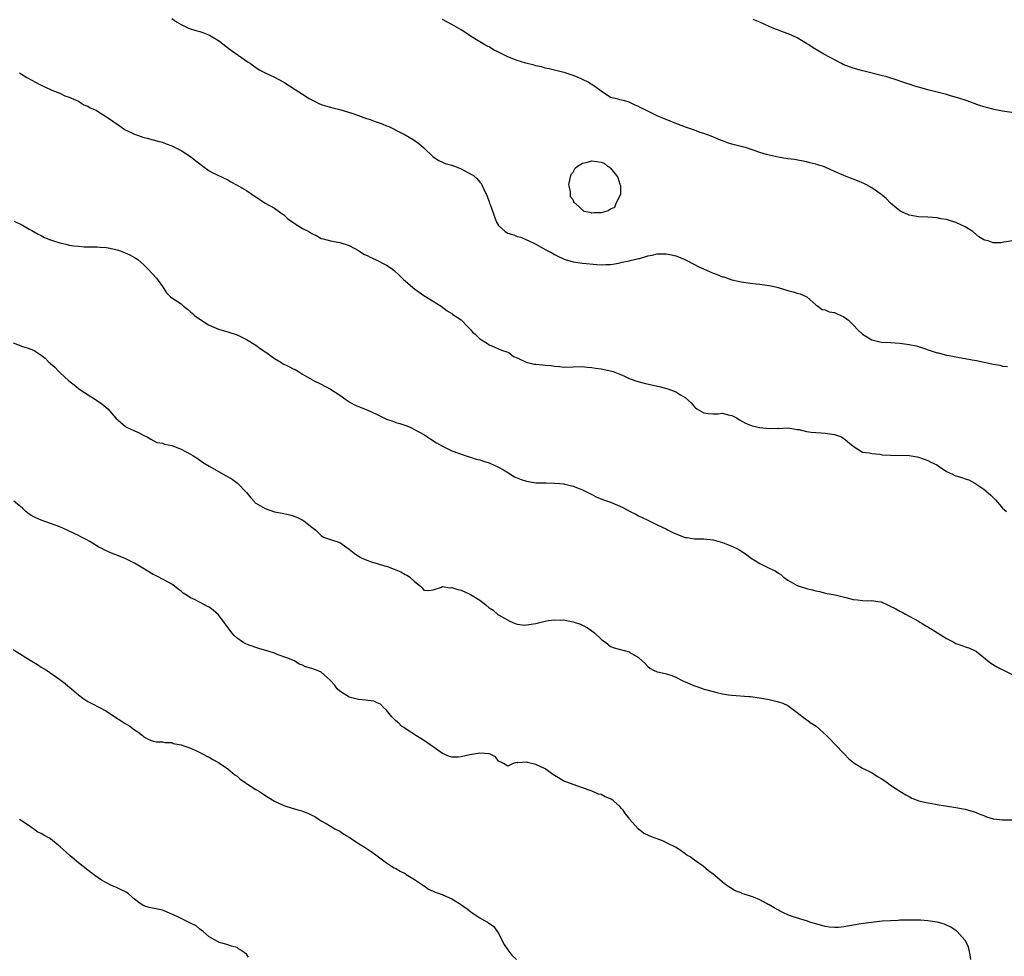
# Model space of a CAD drawing. Units: inches. Extents: x 2640000 to 2643000, y 1506000 to 1509000.
# Drawn here: x 2642124 to 2642335, y 1507782 to 1507982 of the extents above; entities that cross this region are included whole.
import ezdxf

# ---------------------------------------------------------------- set-up
doc = ezdxf.new("R2010")
doc.units = ezdxf.units.IN
doc.header["$MEASUREMENT"] = 0
doc.layers.add('LD26401506_10ft', color=83, linetype='Continuous')

msp = doc.modelspace()

# ---------------------------------------------------------------- linework, layer by layer
at = {"layer": 'LD26401506_10ft'}
for points, elevation in [([(2642157, 1507982.69), (2642157.99, 1507981.99), (2642159, 1507981.37), (2642160.59, 1507980.59), (2642161, 1507980.43), (2642162.14, 1507980.14), (2642163, 1507979.86), (2642163.69, 1507979.69), (2642165.12, 1507979.12), (2642167, 1507977.94), (2642168.25, 1507977), (2642168.66, 1507976.66), (2642169.81, 1507975.81), (2642173.34, 1507973.34), (2642173.87, 1507973), (2642174.5, 1507972.5), (2642175.7, 1507971.7), (2642177.04, 1507971.04), (2642179, 1507970.1), (2642181, 1507969.04), (2642182.25, 1507968.25), (2642183, 1507967.73), (2642183.47, 1507967.47), (2642185, 1507966.45), (2642186.45, 1507965.55), (2642187, 1507965.23), (2642187.45, 1507965), (2642188.49, 1507964.49), (2642189, 1507964.27), (2642189.94, 1507963.94), (2642191, 1507963.69), (2642191.53, 1507963.53), (2642193, 1507963.21), (2642195.59, 1507962.41), (2642197, 1507961.87), (2642198.72, 1507961.28), (2642199, 1507961.17), (2642199.49, 1507961), (2642200.59, 1507960.59), (2642202.08, 1507960.08), (2642203, 1507959.7), (2642203.51, 1507959.51), (2642206.18, 1507958.18), (2642207, 1507957.75), (2642208.74, 1507956.74), (2642209.91, 1507955.91), (2642210.94, 1507955), (2642213, 1507953), (2642214.22, 1507952.22), (2642215, 1507951.89), (2642215.61, 1507951.61), (2642217, 1507951.23), (2642217.14, 1507951.14), (2642217.57, 1507951), (2642219, 1507950.47), (2642221.25, 1507949.25), (2642221.64, 1507949), (2642222.38, 1507948.38), (2642223, 1507947.6), (2642223.29, 1507947.29), (2642223.44, 1507947), (2642223.76, 1507946.24), (2642224.59, 1507944.59), (2642225, 1507943.38), (2642225.11, 1507943.11), (2642225.19, 1507942.81), (2642225.84, 1507941), (2642226.18, 1507940.18), (2642226.6, 1507939), (2642227, 1507938.34), (2642228.44, 1507937), (2642229, 1507936.66), (2642230.31, 1507936.31), (2642231, 1507935.97), (2642231.8, 1507935.8), (2642233, 1507935.25), (2642233.19, 1507935.19), (2642235, 1507934.34), (2642236.62, 1507933.38), (2642237.12, 1507933.12), (2642237.3, 1507933), (2642238.44, 1507932.44), (2642239, 1507932.1), (2642239.73, 1507931.73), (2642241.08, 1507931.08), (2642241.29, 1507931), (2642243, 1507930.52), (2642245, 1507930.23), (2642248.08, 1507929.92), (2642249, 1507929.88), (2642249.98, 1507929.98), (2642251, 1507929.95), (2642251.92, 1507930.08), (2642253, 1507930.31), (2642253.52, 1507930.48), (2642255, 1507930.72), (2642255.19, 1507930.81), (2642256.15, 1507931), (2642257, 1507931.21), (2642257.25, 1507931.25), (2642259, 1507931.81), (2642259.96, 1507931.96), (2642261, 1507932.22), (2642262.25, 1507932.25), (2642263, 1507932.24), (2642264.05, 1507932.05), (2642265, 1507931.78), (2642265.57, 1507931.57), (2642266.94, 1507931), (2642269, 1507929.96), (2642269.61, 1507929.61), (2642272.36, 1507928.36), (2642273, 1507928.11), (2642273.83, 1507927.83), (2642275, 1507927.34), (2642275.28, 1507927.28), (2642277, 1507926.68), (2642278.37, 1507926.37), (2642279, 1507926.21), (2642281, 1507925.94), (2642282.18, 1507925.82), (2642283, 1507925.77), (2642284.48, 1507925.52), (2642285, 1507925.47), (2642285.4, 1507925.4), (2642286.92, 1507925), (2642289, 1507924.4), (2642290.12, 1507924.12), (2642291, 1507923.83), (2642291.66, 1507923.66), (2642293.1, 1507923), (2642295, 1507921.28), (2642295.42, 1507921), (2642296.33, 1507920.33), (2642297, 1507920.23), (2642297.83, 1507919.83), (2642299, 1507919.67), (2642299.42, 1507919.42), (2642300.33, 1507919), (2642301, 1507918.74), (2642301.99, 1507917.99), (2642303, 1507917.04), (2642303.98, 1507915.98), (2642304.97, 1507915), (2642307, 1507913.81), (2642309, 1507913.33), (2642311, 1507913.24), (2642313, 1507913.11), (2642315, 1507912.83), (2642316.51, 1507912.51), (2642317, 1507912.37), (2642318.04, 1507912.04), (2642319.52, 1507911.52), (2642321, 1507911.05), (2642321.22, 1507911), (2642323, 1507910.5), (2642323.58, 1507910.42), (2642325, 1507910.16), (2642327, 1507909.82), (2642328.47, 1507909.53), (2642329.38, 1507909.38), (2642332.68, 1507908.68), (2642333, 1507908.59), (2642334.38, 1507908.38), (2642335, 1507908.17), (2642336.08, 1507908.08)], 9860), ([(2642337.21, 1507935), (2642335.28, 1507934.72), (2642335, 1507934.65), (2642334.62, 1507934.62), (2642333, 1507934.63), (2642331.9, 1507935), (2642331.19, 1507935.19), (2642331, 1507935.27), (2642329.91, 1507935.91), (2642328.65, 1507937), (2642327, 1507938.05), (2642325, 1507938.99), (2642323.43, 1507939.43), (2642323, 1507939.58), (2642321.77, 1507939.77), (2642321, 1507939.94), (2642319, 1507940.07), (2642317, 1507940.17), (2642315, 1507940.51), (2642314.67, 1507940.67), (2642313.84, 1507941), (2642313, 1507941.46), (2642311, 1507943.07), (2642310.09, 1507944.09), (2642308.9, 1507945), (2642307, 1507946.35), (2642305.86, 1507947), (2642305.3, 1507947.3), (2642303.9, 1507947.9), (2642302.44, 1507948.44), (2642301, 1507949), (2642299, 1507949.92), (2642297, 1507950.81), (2642296.45, 1507951), (2642295.33, 1507951.33), (2642295, 1507951.45), (2642293.73, 1507951.73), (2642293, 1507951.95), (2642290.44, 1507952.44), (2642289, 1507952.63), (2642286.95, 1507952.95), (2642285, 1507953.37), (2642284.44, 1507953.56), (2642283, 1507953.95), (2642279.93, 1507955), (2642279.19, 1507955.19), (2642279, 1507955.22), (2642277, 1507955.75), (2642276.04, 1507956.04), (2642275, 1507956.45), (2642274.59, 1507956.59), (2642272.56, 1507957.44), (2642271, 1507958.02), (2642270.24, 1507958.24), (2642269, 1507958.71), (2642267.3, 1507959.3), (2642265, 1507960.18), (2642261, 1507961.83), (2642259, 1507962.79), (2642258.6, 1507963), (2642257.53, 1507963.53), (2642257, 1507963.83), (2642256.18, 1507964.18), (2642255, 1507964.74), (2642254.05, 1507965), (2642253, 1507965.25), (2642252.63, 1507965.37), (2642251, 1507965.78), (2642249, 1507967.1), (2642247.92, 1507967.92), (2642247, 1507968.54), (2642246.71, 1507968.71), (2642246.21, 1507969), (2642245, 1507969.61), (2642243.9, 1507970.1), (2642243, 1507970.47), (2642241.1, 1507971.1), (2642241, 1507971.14), (2642239, 1507971.57), (2642237.88, 1507971.88), (2642237, 1507972), (2642236.3, 1507972.3), (2642235, 1507972.55), (2642234.68, 1507972.68), (2642232.87, 1507973.13), (2642231, 1507973.7), (2642229, 1507974.48), (2642227.87, 1507975), (2642227.3, 1507975.3), (2642227, 1507975.49), (2642225.97, 1507975.97), (2642225, 1507976.6), (2642224.7, 1507976.7), (2642224.11, 1507977), (2642223, 1507977.71), (2642221, 1507978.9), (2642219.76, 1507979.76), (2642219, 1507980.22), (2642218.54, 1507980.54), (2642217, 1507981.42), (2642215, 1507982.46)], 9870), ([(2642337, 1507962.56), (2642335, 1507962.83), (2642333.18, 1507963.18), (2642331.59, 1507963.59), (2642331, 1507963.78), (2642330.06, 1507964.06), (2642327.44, 1507965), (2642325.62, 1507965.62), (2642323.87, 1507966.13), (2642323, 1507966.4), (2642321, 1507966.92), (2642319.31, 1507967.31), (2642317, 1507967.93), (2642316.21, 1507968.21), (2642315, 1507968.58), (2642314.71, 1507968.71), (2642313, 1507969.28), (2642312.63, 1507969.37), (2642310.2, 1507970.2), (2642309, 1507970.46), (2642305.37, 1507971.37), (2642305, 1507971.44), (2642303.8, 1507971.8), (2642303, 1507972), (2642300.83, 1507972.83), (2642300.48, 1507973), (2642296.69, 1507975), (2642295.65, 1507975.65), (2642294.41, 1507976.41), (2642293.47, 1507977), (2642293, 1507977.32), (2642292.25, 1507977.75), (2642291, 1507978.51), (2642289.31, 1507979.31), (2642287.83, 1507979.83), (2642287, 1507980.16), (2642286.37, 1507980.37), (2642284.98, 1507980.98), (2642283, 1507981.91), (2642281.55, 1507982.45)], 9880), ([(2642124.38, 1507971), (2642125.96, 1507970.04), (2642127, 1507969.43), (2642128.6, 1507968.6), (2642129, 1507968.38), (2642129.98, 1507967.98), (2642131.34, 1507967.34), (2642133, 1507966.65), (2642134.12, 1507966.12), (2642135, 1507965.8), (2642137, 1507964.93), (2642138.2, 1507964.2), (2642139, 1507963.9), (2642139.55, 1507963.55), (2642140.79, 1507963), (2642141.32, 1507962.68), (2642143, 1507961.61), (2642145.72, 1507959.72), (2642146.72, 1507959), (2642147, 1507958.83), (2642147.35, 1507958.65), (2642149, 1507957.87), (2642149.66, 1507957.66), (2642151, 1507957.2), (2642151.74, 1507957), (2642153, 1507956.7), (2642154.31, 1507956.31), (2642155, 1507956.15), (2642155.82, 1507955.82), (2642157, 1507955.41), (2642159, 1507954.41), (2642161, 1507953.09), (2642162.15, 1507952.15), (2642163.28, 1507951.28), (2642163.69, 1507951), (2642165, 1507950.06), (2642165.68, 1507949.68), (2642169, 1507948.09), (2642169.69, 1507947.69), (2642171, 1507946.98), (2642173, 1507945.78), (2642174.68, 1507944.68), (2642175, 1507944.43), (2642175.88, 1507943.88), (2642177, 1507943.11), (2642179, 1507942.05), (2642180.39, 1507941), (2642181, 1507940.57), (2642181.83, 1507939.82), (2642183, 1507938.97), (2642185, 1507937.69), (2642186.4, 1507937), (2642187, 1507936.6), (2642188.07, 1507936.07), (2642189, 1507935.54), (2642189.44, 1507935.44), (2642191, 1507935), (2642193, 1507934.69), (2642195, 1507934.05), (2642197, 1507932.96), (2642198.18, 1507932.18), (2642199, 1507931.8), (2642199.51, 1507931.51), (2642200.65, 1507931), (2642203, 1507929.8), (2642204.24, 1507929), (2642204.66, 1507928.66), (2642205.7, 1507927.7), (2642206.7, 1507926.7), (2642207, 1507926.42), (2642208.64, 1507925), (2642209, 1507924.71), (2642211, 1507923.28), (2642214.7, 1507921), (2642216.01, 1507920.01), (2642217, 1507919.47), (2642217.25, 1507919.25), (2642219, 1507918.12), (2642220.5, 1507916.5), (2642221, 1507916.05), (2642221.47, 1507915.47), (2642222.04, 1507915), (2642223, 1507914.03), (2642224.67, 1507913), (2642225, 1507912.74), (2642226.2, 1507912.2), (2642227, 1507911.9), (2642227.62, 1507911.62), (2642229, 1507911.18), (2642229.1, 1507911.1), (2642229.29, 1507911), (2642230.22, 1507910.22), (2642231, 1507909.95), (2642232.97, 1507909), (2642234.62, 1507908.62), (2642235, 1507908.57), (2642236.45, 1507908.45), (2642237, 1507908.38), (2642238.27, 1507908.27), (2642239, 1507908.15), (2642240.07, 1507908.07), (2642241, 1507907.97), (2642245, 1507908.1), (2642245.98, 1507907.98), (2642247, 1507907.91), (2642247.76, 1507907.76), (2642249, 1507907.59), (2642251, 1507907.19), (2642251.56, 1507907), (2642253, 1507906.44), (2642253.99, 1507906.01), (2642255, 1507905.54), (2642256.86, 1507904.86), (2642258.47, 1507904.47), (2642260.11, 1507904.11), (2642261.72, 1507903.72), (2642263.27, 1507903.27), (2642265, 1507902.65), (2642265.97, 1507902.03), (2642267, 1507901.47), (2642268.28, 1507900.28), (2642269, 1507899.41), (2642269.24, 1507899.24), (2642269.5, 1507899), (2642271, 1507898.19), (2642271.95, 1507898.05), (2642273, 1507897.97), (2642274.04, 1507897.96), (2642275, 1507898.07), (2642276.24, 1507897.76), (2642277, 1507897.61), (2642278.11, 1507897), (2642278.65, 1507896.65), (2642279.91, 1507895.91), (2642281, 1507895.48), (2642281.37, 1507895.37), (2642283, 1507895.02), (2642285, 1507894.78), (2642286.84, 1507894.84), (2642287, 1507894.83), (2642289.07, 1507894.93), (2642291, 1507894.62), (2642291.42, 1507894.58), (2642293, 1507894.18), (2642293.99, 1507893.99), (2642295, 1507893.92), (2642296.11, 1507893.89), (2642297, 1507893.82), (2642299, 1507893.55), (2642300.49, 1507893), (2642301, 1507892.66), (2642303, 1507891.03), (2642305, 1507889.76), (2642306.41, 1507889.59), (2642307, 1507889.43), (2642308.72, 1507889.28), (2642309.18, 1507889.18), (2642311, 1507889.05), (2642315, 1507888.99), (2642316.72, 1507888.72), (2642317, 1507888.65), (2642318.23, 1507888.23), (2642319, 1507887.95), (2642319.6, 1507887.6), (2642320.9, 1507887), (2642321.17, 1507886.83), (2642323, 1507885.58), (2642324.26, 1507885), (2642324.75, 1507884.75), (2642325, 1507884.65), (2642326.3, 1507884.3), (2642327, 1507884), (2642327.77, 1507883.77), (2642329.07, 1507883.07), (2642331, 1507881.8), (2642331.88, 1507881), (2642332.52, 1507880.52), (2642333.49, 1507879.49), (2642333.88, 1507879), (2642334.43, 1507878.43), (2642335, 1507877.76), (2642335.82, 1507877)], 9850), ([(2642123.21, 1507939.21), (2642125, 1507938.35), (2642126.49, 1507937.51), (2642127, 1507937.24), (2642128.42, 1507936.42), (2642129, 1507936.14), (2642129.76, 1507935.76), (2642131, 1507935.24), (2642131.64, 1507935), (2642133, 1507934.57), (2642134.3, 1507934.3), (2642135, 1507934.11), (2642136.06, 1507933.94), (2642137, 1507933.86), (2642138.23, 1507933.77), (2642141, 1507933.77), (2642141.67, 1507933.67), (2642143, 1507933.62), (2642144.75, 1507933.25), (2642145.59, 1507933), (2642147, 1507932.47), (2642147.99, 1507931.99), (2642149, 1507931.48), (2642149.75, 1507931), (2642151, 1507929.85), (2642151.87, 1507929), (2642153.74, 1507927), (2642155, 1507925.24), (2642155.2, 1507925), (2642155.88, 1507923.88), (2642156.76, 1507923), (2642157, 1507922.81), (2642159, 1507921.5), (2642159.54, 1507921), (2642160.39, 1507920.39), (2642161, 1507919.8), (2642161.43, 1507919.43), (2642161.87, 1507919), (2642163, 1507918.21), (2642164.89, 1507917), (2642165, 1507916.94), (2642167, 1507916.1), (2642169, 1507915.53), (2642171, 1507914.9), (2642173, 1507913.89), (2642175, 1507912.64), (2642175.98, 1507911.98), (2642177.17, 1507911.17), (2642179, 1507909.8), (2642180.36, 1507909), (2642180.74, 1507908.74), (2642182.09, 1507908.09), (2642183, 1507907.59), (2642183.42, 1507907.42), (2642184.16, 1507907), (2642185, 1507906.47), (2642187, 1507905.29), (2642187.53, 1507905), (2642189, 1507904.3), (2642191, 1507903.25), (2642193, 1507901.94), (2642194.29, 1507901), (2642194.72, 1507900.72), (2642195, 1507900.53), (2642195.98, 1507899.98), (2642197, 1507899.49), (2642199, 1507898.71), (2642201, 1507897.77), (2642203, 1507896.8), (2642204.35, 1507896.35), (2642205, 1507896.11), (2642205.89, 1507895.89), (2642207.37, 1507895.37), (2642208.22, 1507895), (2642209, 1507894.62), (2642211, 1507893.48), (2642212.54, 1507892.54), (2642213.73, 1507891.73), (2642215.03, 1507891.03), (2642217, 1507890.02), (2642218.47, 1507889.53), (2642219, 1507889.28), (2642220.7, 1507888.7), (2642221, 1507888.65), (2642222.24, 1507888.24), (2642223, 1507888.05), (2642223.81, 1507887.81), (2642225, 1507887.42), (2642225.3, 1507887.3), (2642225.93, 1507887), (2642227, 1507886.54), (2642228.07, 1507885.93), (2642229, 1507885.37), (2642229.21, 1507885.21), (2642230.45, 1507884.44), (2642231.86, 1507883.86), (2642233, 1507883.48), (2642235, 1507883.18), (2642235.19, 1507883.19), (2642237, 1507883.14), (2642237.15, 1507883.15), (2642239.1, 1507883.1), (2642240.15, 1507883), (2642241, 1507882.91), (2642241.14, 1507882.86), (2642243, 1507882.46), (2642243.94, 1507882.06), (2642245, 1507881.69), (2642247, 1507880.64), (2642248.09, 1507880.09), (2642249, 1507879.75), (2642249.49, 1507879.49), (2642251, 1507879), (2642253, 1507878.15), (2642253.77, 1507877.77), (2642255.23, 1507877), (2642256.42, 1507876.42), (2642257, 1507876.1), (2642257.76, 1507875.76), (2642259, 1507875.12), (2642261, 1507874.18), (2642263, 1507873.2), (2642263.35, 1507873), (2642264.47, 1507872.47), (2642265, 1507872.24), (2642267, 1507871.46), (2642267.41, 1507871.41), (2642269, 1507871.17), (2642269.18, 1507871.18), (2642271, 1507871.16), (2642273, 1507870.96), (2642275, 1507870.36), (2642276.04, 1507869.96), (2642277, 1507869.56), (2642278.23, 1507869), (2642278.72, 1507868.72), (2642279.93, 1507867.93), (2642281.12, 1507867), (2642283, 1507865.83), (2642284.68, 1507865), (2642285, 1507864.87), (2642286.26, 1507864.26), (2642287, 1507863.79), (2642287.49, 1507863.49), (2642288.01, 1507863), (2642289, 1507862.3), (2642291, 1507861.15), (2642291.42, 1507861), (2642293, 1507860.5), (2642294.22, 1507860.22), (2642295, 1507859.99), (2642295.83, 1507859.83), (2642297, 1507859.5), (2642297.45, 1507859.45), (2642299.12, 1507859.12), (2642301.39, 1507858.61), (2642303, 1507858.13), (2642303.94, 1507858.06), (2642305, 1507857.91), (2642306.11, 1507857.89), (2642307, 1507857.95), (2642308.3, 1507857.7), (2642309, 1507857.67), (2642310.38, 1507857), (2642310.81, 1507856.81), (2642312.15, 1507856.15), (2642313, 1507855.68), (2642313.46, 1507855.46), (2642314.18, 1507855), (2642315, 1507854.61), (2642317, 1507853.5), (2642317.31, 1507853.31), (2642317.76, 1507853), (2642318.54, 1507852.54), (2642319, 1507852.3), (2642321.03, 1507851.03), (2642323, 1507849.76), (2642324.59, 1507849), (2642325, 1507848.74), (2642326.28, 1507848.28), (2642327, 1507847.98), (2642327.77, 1507847.77), (2642329.16, 1507847.16), (2642329.41, 1507847), (2642332.51, 1507844.51), (2642333.74, 1507843.74), (2642335.06, 1507843.06), (2642339, 1507841.12)], 9840), ([(2642123, 1507913.18), (2642125, 1507912.38), (2642126.06, 1507912.06), (2642127, 1507911.72), (2642127.5, 1507911.5), (2642129, 1507910.55), (2642129.87, 1507909.87), (2642130.69, 1507909), (2642130.86, 1507908.86), (2642131, 1507908.71), (2642131.92, 1507907.92), (2642132.78, 1507907), (2642133, 1507906.78), (2642134.94, 1507905), (2642136.13, 1507904.13), (2642137, 1507903.38), (2642137.51, 1507903), (2642140.64, 1507901), (2642140.87, 1507900.87), (2642142.06, 1507900.06), (2642143.28, 1507899), (2642145, 1507896.98), (2642146.07, 1507896.07), (2642147, 1507895.31), (2642147.19, 1507895.19), (2642149, 1507894.29), (2642149.91, 1507893.91), (2642151, 1507893.31), (2642151.72, 1507893), (2642152.5, 1507892.5), (2642153.81, 1507891.81), (2642155, 1507891.65), (2642155.44, 1507891.44), (2642157, 1507891.14), (2642159, 1507890.34), (2642161, 1507889.32), (2642161.53, 1507889), (2642162.42, 1507888.42), (2642163.61, 1507887.61), (2642165, 1507886.73), (2642168.68, 1507884.68), (2642169.92, 1507883.92), (2642171.07, 1507883.07), (2642173, 1507881.05), (2642173.95, 1507879.95), (2642174.78, 1507879), (2642174.89, 1507878.89), (2642175, 1507878.82), (2642177, 1507877.63), (2642179, 1507876.97), (2642180.68, 1507876.68), (2642182.3, 1507876.3), (2642183, 1507876.08), (2642183.8, 1507875.8), (2642185.12, 1507875.12), (2642185.32, 1507875), (2642187, 1507873.65), (2642187.88, 1507873), (2642188.41, 1507872.41), (2642189, 1507871.86), (2642189.53, 1507871.53), (2642191, 1507871), (2642193, 1507870.36), (2642195, 1507868.97), (2642196.1, 1507868.1), (2642197.26, 1507867.26), (2642197.76, 1507867), (2642199, 1507866.49), (2642199.75, 1507866.25), (2642201, 1507865.89), (2642202.61, 1507865.39), (2642203, 1507865.3), (2642204.67, 1507864.67), (2642206.06, 1507864.06), (2642207, 1507863.52), (2642207.36, 1507863.36), (2642207.95, 1507863), (2642209, 1507862.03), (2642210.33, 1507861), (2642210.65, 1507860.65), (2642211, 1507860.13), (2642212.06, 1507860.06), (2642213, 1507860.24), (2642214.77, 1507860.77), (2642215, 1507860.9), (2642216.68, 1507860.68), (2642217, 1507860.74), (2642218.26, 1507860.26), (2642219, 1507860.12), (2642219.76, 1507859.76), (2642221, 1507859.24), (2642221.4, 1507859), (2642223, 1507857.98), (2642224.27, 1507857), (2642225, 1507856.37), (2642225.84, 1507855.84), (2642226.82, 1507855), (2642227, 1507854.89), (2642229.47, 1507853.47), (2642230.58, 1507853), (2642231, 1507852.86), (2642232.68, 1507852.68), (2642233, 1507852.69), (2642235, 1507853), (2642237, 1507853.5), (2642237.65, 1507853.65), (2642239, 1507853.82), (2642240.28, 1507853.72), (2642241, 1507853.76), (2642242.58, 1507853.42), (2642243, 1507853.36), (2642244.76, 1507852.76), (2642245, 1507852.65), (2642246.05, 1507852.05), (2642247, 1507851.45), (2642247.6, 1507851), (2642249, 1507849.67), (2642249.37, 1507849.37), (2642249.92, 1507849), (2642250.49, 1507848.49), (2642251, 1507848.1), (2642251.76, 1507847.76), (2642255, 1507846.94), (2642255.18, 1507846.82), (2642257, 1507845.74), (2642257.79, 1507845), (2642258.46, 1507844.46), (2642259, 1507843.78), (2642259.45, 1507843.45), (2642260.18, 1507843), (2642261, 1507842.67), (2642261.41, 1507842.59), (2642263, 1507842.22), (2642264.15, 1507841.85), (2642265, 1507841.52), (2642266.66, 1507840.66), (2642267, 1507840.52), (2642269, 1507839.62), (2642269.5, 1507839.5), (2642270.84, 1507839), (2642271.08, 1507838.92), (2642273, 1507838.44), (2642273.79, 1507838.21), (2642275, 1507837.95), (2642276.28, 1507837.72), (2642277, 1507837.62), (2642280.63, 1507837.37), (2642281, 1507837.33), (2642282.94, 1507837.06), (2642285, 1507836.69), (2642286.39, 1507836.39), (2642287, 1507836.22), (2642287.91, 1507835.91), (2642289, 1507835.4), (2642289.25, 1507835.25), (2642291, 1507833.95), (2642292.63, 1507832.63), (2642293, 1507832.43), (2642293.81, 1507831.81), (2642295.03, 1507831), (2642297.25, 1507829), (2642298.12, 1507828.12), (2642299, 1507827.19), (2642301.15, 1507825), (2642302.03, 1507824.03), (2642303.12, 1507823.12), (2642305, 1507821.99), (2642307.06, 1507821), (2642308.23, 1507820.23), (2642309, 1507819.76), (2642310.18, 1507819), (2642311, 1507818.37), (2642313, 1507817.04), (2642314.26, 1507816.26), (2642315, 1507815.91), (2642315.58, 1507815.58), (2642317.03, 1507815.03), (2642318.63, 1507814.63), (2642319.51, 1507814.49), (2642321, 1507814.21), (2642325, 1507813.59), (2642327, 1507813.23), (2642328.71, 1507812.71), (2642329, 1507812.63), (2642330.13, 1507812.13), (2642331, 1507811.82), (2642331.58, 1507811.58), (2642333, 1507811.15), (2642333.12, 1507811.12), (2642335, 1507810.9), (2642337, 1507810.9)], 9830), ([(2642328.23, 1507781), (2642328.03, 1507781.97), (2642327.88, 1507783), (2642327.7, 1507783.7), (2642327, 1507785.05), (2642325.25, 1507787), (2642325.12, 1507787.12), (2642325, 1507787.19), (2642323.92, 1507787.92), (2642323, 1507788.35), (2642322.54, 1507788.54), (2642321, 1507789), (2642319, 1507789.28), (2642317.39, 1507789.39), (2642317, 1507789.4), (2642315, 1507789.44), (2642314.58, 1507789.42), (2642313, 1507789.4), (2642312.63, 1507789.37), (2642311, 1507789.3), (2642309.17, 1507789.17), (2642306.94, 1507788.94), (2642304.62, 1507788.62), (2642301, 1507787.98), (2642299.88, 1507787.88), (2642299, 1507787.82), (2642297.93, 1507787.93), (2642297, 1507788.05), (2642296.25, 1507788.25), (2642294.69, 1507788.69), (2642293.7, 1507789), (2642293.19, 1507789.19), (2642290.13, 1507790.13), (2642289, 1507790.58), (2642288.06, 1507791), (2642287.35, 1507791.35), (2642287, 1507791.56), (2642286.04, 1507792.04), (2642285, 1507792.7), (2642284.79, 1507792.79), (2642284.39, 1507793), (2642283, 1507793.76), (2642281.65, 1507794.35), (2642281, 1507794.59), (2642279.65, 1507795), (2642279.16, 1507795.16), (2642279, 1507795.27), (2642277.73, 1507795.73), (2642275.7, 1507797), (2642275, 1507797.56), (2642273.36, 1507799), (2642273, 1507799.29), (2642272.01, 1507800.01), (2642270.89, 1507801), (2642269, 1507802.27), (2642268.05, 1507803), (2642267.37, 1507803.37), (2642267, 1507803.65), (2642266.18, 1507804.18), (2642265.05, 1507805), (2642263, 1507806.02), (2642262.33, 1507806.33), (2642261, 1507806.82), (2642260.59, 1507807), (2642259.41, 1507807.41), (2642258.08, 1507808.08), (2642256.92, 1507809), (2642255.1, 1507811.1), (2642255, 1507811.25), (2642254.2, 1507812.2), (2642253.72, 1507813), (2642253.36, 1507813.36), (2642253, 1507813.8), (2642251.66, 1507815), (2642251.26, 1507815.26), (2642251, 1507815.45), (2642249.86, 1507815.86), (2642249, 1507816.32), (2642248.45, 1507816.45), (2642247.19, 1507817), (2642246.88, 1507817.12), (2642245, 1507817.8), (2642243, 1507818.47), (2642241.65, 1507819), (2642241, 1507819.24), (2642239.89, 1507819.89), (2642239, 1507820.43), (2642238.65, 1507820.66), (2642237.52, 1507821.52), (2642237, 1507821.84), (2642235, 1507822.78), (2642233.19, 1507823.19), (2642233, 1507823.26), (2642231.14, 1507823.14), (2642231, 1507823.18), (2642230.17, 1507823), (2642229, 1507822.43), (2642228.11, 1507823), (2642227.34, 1507823.34), (2642227, 1507823.52), (2642226.4, 1507824.4), (2642225.21, 1507825), (2642225, 1507825.04), (2642223, 1507825.19), (2642220.86, 1507824.86), (2642219, 1507824.42), (2642218.38, 1507824.38), (2642217, 1507824.35), (2642216.51, 1507824.51), (2642215, 1507825.13), (2642213, 1507826.57), (2642212.38, 1507827), (2642211.6, 1507827.6), (2642210.39, 1507828.39), (2642209.29, 1507829), (2642209, 1507829.21), (2642208.46, 1507829.54), (2642207, 1507830.49), (2642206.72, 1507830.72), (2642206.26, 1507831), (2642205.63, 1507831.63), (2642205, 1507832.11), (2642204.58, 1507832.58), (2642204.15, 1507833), (2642203, 1507834.41), (2642202.37, 1507835), (2642201.71, 1507835.71), (2642201, 1507835.98), (2642200.33, 1507836.33), (2642199, 1507836.5), (2642198.6, 1507836.6), (2642197, 1507836.74), (2642195.84, 1507837), (2642195, 1507837.25), (2642193, 1507838.51), (2642192.46, 1507839), (2642191.87, 1507839.87), (2642191, 1507840.81), (2642189, 1507842.6), (2642188.02, 1507843), (2642187, 1507843.34), (2642185.69, 1507843.69), (2642185, 1507844.06), (2642184.32, 1507844.32), (2642183.31, 1507845), (2642181.68, 1507845.68), (2642179.61, 1507846.39), (2642179, 1507846.62), (2642177.86, 1507847), (2642175.66, 1507847.66), (2642175, 1507847.84), (2642173, 1507848.54), (2642172.7, 1507848.7), (2642172.22, 1507849), (2642171, 1507849.86), (2642170.4, 1507850.4), (2642169.86, 1507851), (2642169.52, 1507851.52), (2642168.64, 1507852.64), (2642167, 1507854.85), (2642165.85, 1507855.85), (2642165, 1507856.51), (2642164.67, 1507856.67), (2642164.02, 1507857), (2642161.85, 1507858.15), (2642161, 1507858.52), (2642160.28, 1507859), (2642159.48, 1507859.48), (2642159, 1507859.9), (2642158.36, 1507860.36), (2642157.6, 1507861), (2642157, 1507861.4), (2642154.07, 1507863), (2642153.37, 1507863.37), (2642153, 1507863.53), (2642150.83, 1507864.83), (2642149, 1507865.97), (2642147, 1507866.96), (2642145, 1507867.72), (2642144.06, 1507868.06), (2642142.69, 1507868.69), (2642142.17, 1507869), (2642141.36, 1507869.36), (2642139.42, 1507870.58), (2642138.69, 1507871), (2642137.56, 1507871.56), (2642137, 1507871.87), (2642136.22, 1507872.22), (2642134.62, 1507873), (2642133, 1507873.69), (2642131, 1507874.47), (2642129, 1507875.13), (2642127.72, 1507875.72), (2642127, 1507876.11), (2642126.44, 1507876.44), (2642125.76, 1507877), (2642125.38, 1507877.37), (2642125, 1507877.71), (2642123.19, 1507879.19)], 9820), ([(2642123, 1507847.43), (2642125.74, 1507845.74), (2642127, 1507844.94), (2642128.21, 1507844.21), (2642129, 1507843.67), (2642130.17, 1507843), (2642133, 1507841.01), (2642134.14, 1507840.14), (2642135.25, 1507839.25), (2642135.51, 1507839), (2642137, 1507837.73), (2642137.94, 1507837), (2642139, 1507836.31), (2642139.89, 1507835.89), (2642141.52, 1507835), (2642143, 1507834.24), (2642144.82, 1507833), (2642146.14, 1507832.14), (2642147, 1507831.59), (2642148.02, 1507831), (2642149, 1507830.21), (2642149.75, 1507829.75), (2642150.72, 1507829), (2642150.87, 1507828.87), (2642151, 1507828.7), (2642152.12, 1507828.12), (2642153, 1507827.81), (2642153.65, 1507827.65), (2642155, 1507827.67), (2642155.5, 1507827.5), (2642157, 1507827.48), (2642157.31, 1507827.31), (2642159.02, 1507826.98), (2642161, 1507826.27), (2642162.29, 1507825.71), (2642163, 1507825.38), (2642163.73, 1507825), (2642164.55, 1507824.55), (2642165, 1507824.32), (2642165.83, 1507823.83), (2642167, 1507823.21), (2642169, 1507821.87), (2642170.55, 1507820.55), (2642171, 1507820.26), (2642171.67, 1507819.67), (2642172.64, 1507819), (2642173, 1507818.72), (2642175, 1507817.44), (2642175.79, 1507817), (2642176.49, 1507816.49), (2642177.72, 1507815.72), (2642179, 1507814.94), (2642181, 1507814.01), (2642183, 1507813.38), (2642184.32, 1507813), (2642184.84, 1507812.84), (2642186.3, 1507812.3), (2642187, 1507811.91), (2642187.64, 1507811.64), (2642188.58, 1507811), (2642189, 1507810.73), (2642190.11, 1507810.11), (2642191.93, 1507809), (2642193, 1507808.48), (2642193.87, 1507807.87), (2642195, 1507807.19), (2642197, 1507805.84), (2642198.43, 1507805), (2642199.96, 1507803.96), (2642201, 1507803.22), (2642203, 1507801.74), (2642204.09, 1507801), (2642204.65, 1507800.65), (2642205, 1507800.5), (2642205.92, 1507799.92), (2642207, 1507799.4), (2642207.24, 1507799.24), (2642209, 1507798.16), (2642210.75, 1507797), (2642210.88, 1507796.88), (2642211, 1507796.82), (2642212.03, 1507796.03), (2642213, 1507795.63), (2642213.44, 1507795.44), (2642214.76, 1507795), (2642215, 1507794.89), (2642215.23, 1507794.77), (2642217, 1507793.97), (2642218.64, 1507793), (2642218.85, 1507792.85), (2642219, 1507792.71), (2642220.03, 1507792.03), (2642221, 1507791.24), (2642221.14, 1507791.14), (2642222.37, 1507790.37), (2642223, 1507789.94), (2642224.86, 1507788.86), (2642226.04, 1507788.04), (2642226.71, 1507787), (2642227, 1507786.62), (2642227.81, 1507785), (2642228.23, 1507784.23), (2642229.03, 1507783.03), (2642229.89, 1507781.89), (2642230.84, 1507781)], 9810), ([(2642173.48, 1507781.48), (2642173, 1507782.12), (2642171.77, 1507783), (2642171.3, 1507783.3), (2642171, 1507783.56), (2642169.82, 1507783.82), (2642169, 1507784.15), (2642168.31, 1507784.31), (2642167, 1507784.7), (2642166.81, 1507784.81), (2642165, 1507785.82), (2642163.7, 1507787), (2642163.3, 1507787.3), (2642163, 1507787.48), (2642162.22, 1507788.22), (2642161, 1507788.77), (2642160.87, 1507788.87), (2642159, 1507789.75), (2642158.18, 1507790.18), (2642155.4, 1507791.4), (2642155, 1507791.54), (2642152.16, 1507792.16), (2642151, 1507792.51), (2642150.24, 1507793), (2642149, 1507793.92), (2642147.82, 1507795), (2642147.35, 1507795.35), (2642146.02, 1507796.02), (2642145, 1507796.47), (2642144.62, 1507796.62), (2642143.83, 1507797), (2642143, 1507797.41), (2642141.98, 1507797.98), (2642140.53, 1507799), (2642139.66, 1507799.66), (2642139, 1507800.13), (2642137, 1507801.7), (2642135.23, 1507803.23), (2642135, 1507803.39), (2642133.1, 1507805.11), (2642131, 1507806.86), (2642130.8, 1507807), (2642129.63, 1507807.63), (2642129, 1507807.98), (2642128.3, 1507808.3), (2642127.35, 1507809), (2642127, 1507809.19), (2642126.22, 1507809.78), (2642124.42, 1507811)], 9800)]:
    msp.add_lwpolyline(points, dxfattribs=dict(at, elevation=elevation))
at = {"layer": 'LD26401506_10ft', "elevation": 9860}
msp.add_lwpolyline([(2642242.36, 1507948.36), (2642242.47, 1507949), (2642242.62, 1507949.38), (2642243, 1507949.75), (2642243.4, 1507950.6), (2642243.93, 1507951), (2642245, 1507951.7), (2642245.81, 1507951.81), (2642247, 1507952.2), (2642248.06, 1507952.06), (2642249, 1507951.89), (2642249.65, 1507951.65), (2642250.39, 1507951), (2642250.79, 1507950.79), (2642251, 1507950.59), (2642252.32, 1507949), (2642252.57, 1507948.57), (2642253, 1507947.19), (2642253.09, 1507947), (2642253.11, 1507946.89), (2642253.12, 1507945), (2642253, 1507944.7), (2642252.18, 1507943), (2642251.83, 1507942.17), (2642251, 1507941.8), (2642250.51, 1507941.49), (2642249, 1507941.05), (2642248.94, 1507941.06), (2642247.47, 1507941), (2642247, 1507940.96), (2642246.91, 1507941), (2642245.34, 1507941.34), (2642243.47, 1507943), (2642243.2, 1507943.2), (2642243, 1507943.82), (2642242.43, 1507944.43), (2642242.4, 1507945), (2642242.43, 1507945.57), (2642242.1, 1507947)], close=True, dxfattribs=at)

doc.saveas('drawing.dxf')
